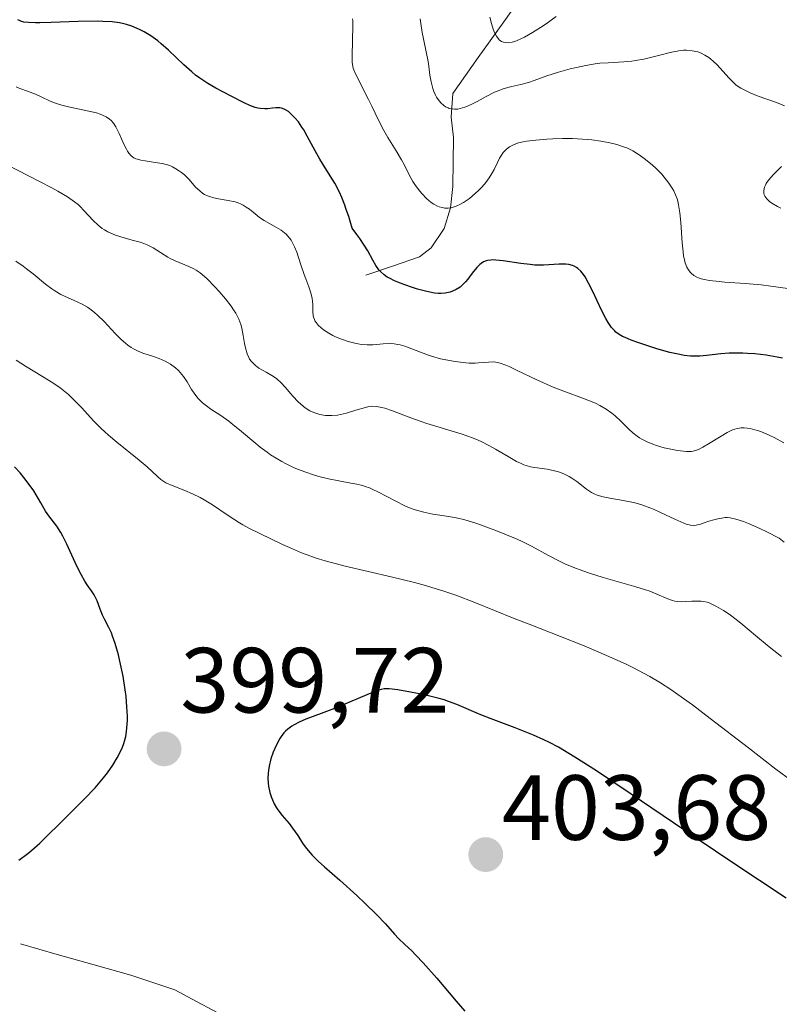
# Model space of a CAD drawing. Units: metres. Extents: x 622301 to 625788, y 4660096 to 4662470.
# Drawn here: x 625065 to 625147, y 4660388 to 4660495 of the extents above; entities that cross this region are included whole.
import ezdxf
from ezdxf.enums import TextEntityAlignment as Align

# ---------------------------------------------------------------- set-up
doc = ezdxf.new("R2010")
doc.units = ezdxf.units.M
doc.header["$MEASUREMENT"] = 0
for name, color, linetype, lineweight in [('Carátula', 7, 'Continuous', 5), ('Corriente natural lineal', 142, 'Continuous', 13), ('Curva de nivel maestra', 36, 'Continuous', 30), ('Curva de nivel normal', 36, 'Continuous', 0), ('Punto de cota en terreno', 7, 'Continuous', 0), ('Rótulo de punto de cota en terreno', 19, 'Continuous', 0)]:
    doc.layers.add(name, color=color, linetype=linetype, lineweight=lineweight)
doc.styles.add('Arial', font='txt', dxfattribs={"height": 0.2})

# ---------------------------------------------------------------- blocks, each defined once
blk = doc.blocks.new('*U180')
at = {"layer": 'Curva de nivel normal', "color": 36, "linetype": 'Continuous', "lineweight": 0}
for points in [[(625107.95, 4660495.04, 365), (625108, 4660494.53, 365), (625108.15, 4660493.56, 365), (625108.3, 4660492.86, 365), (625108.61, 4660491.47, 365), (625108.81, 4660490.4, 365), (625108.87, 4660489.92, 365), (625109, 4660488.93, 365), (625109.12, 4660488.2, 365), (625109.3, 4660487.49, 365), (625109.42, 4660487.15, 365), (625109.6, 4660486.76, 365), (625109.71, 4660486.57, 365), (625109.88, 4660486.3, 365), (625110.17, 4660485.94, 365), (625110.51, 4660485.64, 365), (625110.7, 4660485.52, 365), (625110.97, 4660485.39, 365), (625111.1, 4660485.33, 365), (625111.32, 4660485.28, 365), (625111.66, 4660485.24, 365), (625112.03, 4660485.27, 365), (625112.28, 4660485.31, 365), (625112.8, 4660485.47, 365), (625113.07, 4660485.57, 365), (625113.6, 4660485.82, 365), (625114.13, 4660486.09, 365), (625115.1, 4660486.62, 365), (625116, 4660487.08, 365), (625116.51, 4660487.29, 365), (625116.83, 4660487.41, 365), (625117.44, 4660487.59, 365), (625117.89, 4660487.7, 365), (625118.86, 4660487.93, 365), (625119.68, 4660488.16, 365), (625120.28, 4660488.36, 365), (625121.67, 4660488.87, 365), (625122.92, 4660489.28, 365), (625124.2, 4660489.62, 365), (625124.88, 4660489.78, 365), (625125.9, 4660489.99, 365), (625126.91, 4660490.15, 365), (625127.4, 4660490.22, 365), (625128.32, 4660490.29, 365), (625130.02, 4660490.38, 365), (625130.86, 4660490.46, 365), (625131.29, 4660490.51, 365), (625132.17, 4660490.68, 365), (625132.75, 4660490.81, 365), (625133.9, 4660491.11, 365), (625135.04, 4660491.41, 365), (625135.97, 4660491.59, 365), (625136.49, 4660491.64, 365), (625136.81, 4660491.64, 365), (625137.41, 4660491.59, 365), (625138.01, 4660491.45, 365), (625138.32, 4660491.34, 365), (625138.77, 4660491.12, 365), (625139.23, 4660490.84, 365), (625139.45, 4660490.67, 365), (625139.68, 4660490.47, 365), (625140.12, 4660490.04, 365), (625141.38, 4660488.64, 365), (625141.91, 4660488.11, 365), (625142.19, 4660487.87, 365), (625142.69, 4660487.53, 365), (625143.32, 4660487.2, 365), (625143.69, 4660487.03, 365), (625144.58, 4660486.68, 365), (625146.55, 4660485.98, 365), (625147.43, 4660485.63, 365)], [(625147.08, 4660479.04, 365), (625146.24, 4660478.18, 365), (625145.68, 4660477.55, 365), (625145.44, 4660477.2, 365), (625145.35, 4660477.03, 365), (625145.24, 4660476.79, 365), (625145.17, 4660476.45, 365), (625145.17, 4660476.23, 365), (625145.18, 4660476.12, 365), (625145.23, 4660475.97, 365), (625145.3, 4660475.82, 365), (625145.51, 4660475.53, 365), (625145.81, 4660475.25, 365), (625146.06, 4660475.07, 365), (625146.67, 4660474.71, 365), (625147.02, 4660474.53, 365)]]:
    blk.add_polyline3d(points, dxfattribs=at)
blk = doc.blocks.new('*U183')
at = {"layer": 'Curva de nivel normal', "color": 36, "linetype": 'Continuous', "lineweight": 0}
blk.add_polyline3d([(625100.62, 4660495.03, 370), (625100.65, 4660494.82, 370), (625100.66, 4660494.33, 370), (625100.56, 4660491.04, 370), (625100.58, 4660490.36, 370), (625100.61, 4660490.08, 370), (625100.7, 4660489.69, 370), (625100.76, 4660489.5, 370), (625100.94, 4660489.08, 370), (625102.36, 4660486.31, 370), (625102.71, 4660485.58, 370), (625103.42, 4660484.07, 370), (625104.01, 4660482.93, 370), (625104.45, 4660482.18, 370), (625105.34, 4660480.73, 370), (625105.92, 4660479.76, 370), (625106.23, 4660479.18, 370), (625106.8, 4660478.06, 370), (625107.16, 4660477.43, 370), (625107.38, 4660477.08, 370), (625107.87, 4660476.41, 370), (625108.15, 4660476.07, 370), (625108.62, 4660475.58, 370), (625109.14, 4660475.14, 370), (625109.42, 4660474.96, 370), (625109.81, 4660474.75, 370), (625110.01, 4660474.67, 370), (625110.31, 4660474.59, 370), (625110.63, 4660474.54, 370), (625110.79, 4660474.53, 370), (625110.96, 4660474.54, 370), (625111.29, 4660474.58, 370), (625111.62, 4660474.67, 370), (625111.85, 4660474.75, 370), (625112.3, 4660474.95, 370), (625112.63, 4660475.14, 370), (625113.29, 4660475.59, 370), (625113.9, 4660476.1, 370), (625114.28, 4660476.46, 370), (625114.52, 4660476.7, 370), (625114.94, 4660477.18, 370), (625115.24, 4660477.56, 370), (625115.41, 4660477.81, 370), (625115.71, 4660478.28, 370), (625115.95, 4660478.71, 370), (625116.31, 4660479.47, 370), (625116.55, 4660479.96, 370), (625116.67, 4660480.18, 370), (625116.95, 4660480.56, 370), (625117.26, 4660480.88, 370), (625117.48, 4660481.06, 370), (625117.64, 4660481.17, 370), (625117.97, 4660481.36, 370), (625118.38, 4660481.54, 370), (625118.61, 4660481.61, 370), (625119.12, 4660481.73, 370), (625119.51, 4660481.8, 370), (625120.46, 4660481.91, 370), (625121.66, 4660482.01, 370), (625122.32, 4660482.04, 370), (625123.38, 4660482.07, 370), (625124.46, 4660482.07, 370), (625125, 4660482.05, 370), (625125.52, 4660482.02, 370), (625126.55, 4660481.93, 370), (625127.51, 4660481.8, 370), (625128.12, 4660481.69, 370), (625128.51, 4660481.61, 370), (625129.24, 4660481.42, 370), (625129.98, 4660481.18, 370), (625130.32, 4660481.05, 370), (625130.98, 4660480.74, 370), (625131.4, 4660480.5, 370), (625131.67, 4660480.32, 370), (625132.23, 4660479.92, 370), (625133.08, 4660479.21, 370), (625133.51, 4660478.82, 370), (625134.11, 4660478.2, 370), (625134.65, 4660477.57, 370), (625134.89, 4660477.25, 370), (625135.26, 4660476.7, 370), (625135.41, 4660476.42, 370), (625135.62, 4660475.99, 370), (625135.78, 4660475.53, 370), (625135.85, 4660475.28, 370), (625135.95, 4660474.89, 370), (625136.09, 4660474.02, 370), (625136.19, 4660472.99, 370), (625136.33, 4660470.79, 370), (625136.43, 4660469.79, 370), (625136.49, 4660469.34, 370), (625136.57, 4660468.95, 370), (625136.63, 4660468.72, 370), (625136.76, 4660468.32, 370), (625136.84, 4660468.15, 370), (625137, 4660467.85, 370), (625137.19, 4660467.61, 370), (625137.32, 4660467.47, 370), (625137.6, 4660467.25, 370), (625137.92, 4660467.07, 370), (625138.1, 4660466.99, 370), (625138.39, 4660466.89, 370), (625138.92, 4660466.76, 370), (625139.24, 4660466.71, 370), (625140, 4660466.62, 370), (625140.94, 4660466.53, 370), (625143.16, 4660466.37, 370), (625144.88, 4660466.22, 370), (625145.95, 4660466.09, 370), (625147.77, 4660465.84, 370)], dxfattribs=at)
blk = doc.blocks.new('*U184')
at = {"layer": 'Curva de nivel normal', "color": 36, "linetype": 'Continuous', "lineweight": 0}
blk.add_polyline3d([(625064.18, 4660487.68, 380), (625064.58, 4660487.51, 380), (625065.4, 4660487.2, 380), (625066.28, 4660486.87, 380), (625066.82, 4660486.63, 380), (625067.86, 4660486.13, 380), (625068.44, 4660485.9, 380), (625068.76, 4660485.79, 380), (625069.11, 4660485.69, 380), (625069.85, 4660485.5, 380), (625072.06, 4660485.05, 380), (625072.86, 4660484.85, 380), (625073.28, 4660484.72, 380), (625073.52, 4660484.62, 380), (625073.92, 4660484.42, 380), (625074.29, 4660484.16, 380), (625074.46, 4660484.01, 380), (625074.71, 4660483.72, 380), (625074.96, 4660483.35, 380), (625075.08, 4660483.13, 380), (625075.33, 4660482.61, 380), (625075.85, 4660481.45, 380), (625076.11, 4660480.93, 380), (625076.24, 4660480.7, 380), (625076.37, 4660480.5, 380), (625076.63, 4660480.19, 380), (625076.93, 4660479.98, 380), (625077.15, 4660479.87, 380), (625077.31, 4660479.82, 380), (625077.67, 4660479.72, 380), (625078.15, 4660479.64, 380), (625079.23, 4660479.49, 380), (625079.98, 4660479.36, 380), (625080.57, 4660479.22, 380), (625080.9, 4660479.1, 380), (625081.1, 4660479.01, 380), (625081.49, 4660478.8, 380), (625081.88, 4660478.55, 380), (625082.09, 4660478.4, 380), (625082.41, 4660478.14, 380), (625082.9, 4660477.65, 380), (625083.62, 4660476.81, 380), (625084.07, 4660476.39, 380), (625084.41, 4660476.13, 380), (625084.59, 4660476.02, 380), (625084.9, 4660475.87, 380), (625085.12, 4660475.79, 380), (625085.6, 4660475.65, 380), (625086.1, 4660475.54, 380), (625087.15, 4660475.36, 380), (625087.9, 4660475.2, 380), (625088.24, 4660475.09, 380), (625088.55, 4660474.96, 380), (625088.75, 4660474.86, 380), (625089.11, 4660474.65, 380), (625089.44, 4660474.41, 380), (625090.06, 4660473.9, 380), (625090.54, 4660473.52, 380), (625091.06, 4660473.18, 380), (625092.13, 4660472.57, 380), (625092.87, 4660472.13, 380), (625093.25, 4660471.85, 380), (625093.41, 4660471.7, 380), (625093.64, 4660471.47, 380), (625093.95, 4660471.07, 380), (625094.09, 4660470.85, 380), (625094.34, 4660470.34, 380), (625094.58, 4660469.75, 380), (625095.02, 4660468.39, 380), (625095.37, 4660467.33, 380), (625095.54, 4660466.88, 380), (625095.88, 4660466, 380), (625096.09, 4660465.37, 380), (625096.24, 4660464.76, 380), (625096.28, 4660464.46, 380), (625096.3, 4660464.07, 380), (625096.31, 4660463.29, 380), (625096.35, 4660462.9, 380), (625096.4, 4660462.71, 380), (625096.49, 4660462.45, 380), (625096.55, 4660462.32, 380), (625096.67, 4660462.13, 380), (625096.9, 4660461.84, 380), (625097.21, 4660461.55, 380), (625097.46, 4660461.36, 380), (625098.04, 4660460.98, 380), (625098.47, 4660460.75, 380), (625098.77, 4660460.6, 380), (625099.41, 4660460.33, 380), (625100.14, 4660460.08, 380), (625100.87, 4660459.89, 380), (625101.22, 4660459.82, 380), (625101.56, 4660459.77, 380), (625102.21, 4660459.73, 380), (625102.83, 4660459.74, 380), (625103.95, 4660459.82, 380), (625104.75, 4660459.85, 380), (625105.13, 4660459.83, 380), (625105.51, 4660459.77, 380), (625105.76, 4660459.72, 380), (625106.27, 4660459.57, 380), (625108.73, 4660458.63, 380), (625109.19, 4660458.48, 380), (625110.15, 4660458.22, 380), (625111.11, 4660458.01, 380), (625111.74, 4660457.91, 380), (625112.88, 4660457.77, 380), (625113.25, 4660457.75, 380), (625113.9, 4660457.75, 380), (625114.28, 4660457.76, 380), (625114.93, 4660457.82, 380), (625115.34, 4660457.86, 380), (625115.86, 4660457.87, 380), (625116.14, 4660457.84, 380), (625116.62, 4660457.73, 380), (625117.22, 4660457.52, 380), (625117.59, 4660457.36, 380), (625118.46, 4660456.96, 380), (625120.6, 4660455.94, 380), (625122.36, 4660455.15, 380), (625123.52, 4660454.7, 380), (625125.65, 4660453.92, 380), (625126.58, 4660453.55, 380), (625127, 4660453.36, 380), (625127.4, 4660453.16, 380), (625128.1, 4660452.75, 380), (625128.7, 4660452.33, 380), (625129.06, 4660452.04, 380), (625129.7, 4660451.45, 380), (625130.56, 4660450.59, 380), (625130.99, 4660450.19, 380), (625131.45, 4660449.82, 380), (625131.7, 4660449.65, 380), (625131.97, 4660449.49, 380), (625132.54, 4660449.21, 380), (625133.14, 4660448.96, 380), (625133.56, 4660448.82, 380), (625134.39, 4660448.58, 380), (625135.28, 4660448.37, 380), (625135.84, 4660448.27, 380), (625136.79, 4660448.16, 380), (625137.29, 4660448.16, 380), (625137.52, 4660448.19, 380), (625137.9, 4660448.3, 380), (625138.1, 4660448.38, 380), (625138.58, 4660448.63, 380), (625139.18, 4660448.99, 380), (625140.54, 4660449.84, 380), (625141.2, 4660450.22, 380), (625141.51, 4660450.38, 380), (625141.79, 4660450.5, 380), (625142.29, 4660450.67, 380), (625142.74, 4660450.74, 380), (625143.04, 4660450.74, 380), (625143.69, 4660450.65, 380), (625144.21, 4660450.53, 380), (625144.52, 4660450.44, 380), (625145.1, 4660450.22, 380), (625145.84, 4660449.9, 380), (625146.28, 4660449.68, 380), (625147.35, 4660449.12, 380)], dxfattribs=at)
blk = doc.blocks.new('*U189')
at = {"layer": 'Curva de nivel normal', "color": 36, "linetype": 'Continuous', "lineweight": 0}
blk.add_polyline3d([(625147.39, 4660438.35, 385), (625146.83, 4660438.78, 385), (625145.51, 4660439.45, 385), (625144.75, 4660439.82, 385), (625143.5, 4660440.38, 385), (625142.98, 4660440.58, 385), (625142.16, 4660440.85, 385), (625141.53, 4660440.98, 385), (625141.19, 4660441, 385), (625140.99, 4660441, 385), (625140.62, 4660440.96, 385), (625140.33, 4660440.9, 385), (625139.76, 4660440.77, 385), (625139.23, 4660440.61, 385), (625138.6, 4660440.39, 385), (625138.32, 4660440.3, 385), (625137.84, 4660440.18, 385), (625137.6, 4660440.16, 385), (625137.23, 4660440.19, 385), (625136.78, 4660440.31, 385), (625136.52, 4660440.4, 385), (625135.55, 4660440.83, 385), (625134, 4660441.57, 385), (625133.21, 4660441.92, 385), (625132.82, 4660442.07, 385), (625132.08, 4660442.34, 385), (625131.35, 4660442.56, 385), (625130.88, 4660442.68, 385), (625129.92, 4660442.87, 385), (625128.48, 4660443.1, 385), (625127.78, 4660443.24, 385), (625127.12, 4660443.44, 385), (625126.8, 4660443.57, 385), (625126.51, 4660443.72, 385), (625125.95, 4660444.09, 385), (625124.91, 4660444.9, 385), (625124.37, 4660445.28, 385), (625124.09, 4660445.45, 385), (625123.51, 4660445.74, 385), (625122.92, 4660445.97, 385), (625122.51, 4660446.08, 385), (625121.71, 4660446.25, 385), (625120.32, 4660446.42, 385), (625119.89, 4660446.51, 385), (625119.43, 4660446.64, 385), (625119.19, 4660446.73, 385), (625118.8, 4660446.9, 385), (625118.38, 4660447.1, 385), (625117.47, 4660447.62, 385), (625116.11, 4660448.42, 385), (625115.38, 4660448.83, 385), (625114.61, 4660449.22, 385), (625114.22, 4660449.4, 385), (625113.62, 4660449.65, 385), (625112.39, 4660450.09, 385), (625108.66, 4660451.2, 385), (625108.07, 4660451.4, 385), (625106.92, 4660451.81, 385), (625104.93, 4660452.57, 385), (625104.13, 4660452.85, 385), (625103.79, 4660452.94, 385), (625103.2, 4660453.05, 385), (625102.71, 4660453.07, 385), (625102.4, 4660453.03, 385), (625101.76, 4660452.88, 385), (625101.21, 4660452.7, 385), (625100.39, 4660452.45, 385), (625099.96, 4660452.33, 385), (625099.3, 4660452.18, 385), (625098.97, 4660452.12, 385), (625098.39, 4660452.07, 385), (625098.11, 4660452.06, 385), (625097.7, 4660452.08, 385), (625097.09, 4660452.17, 385), (625096.52, 4660452.34, 385), (625096.25, 4660452.45, 385), (625095.98, 4660452.58, 385), (625095.48, 4660452.9, 385), (625095.01, 4660453.28, 385), (625094.72, 4660453.56, 385), (625094.15, 4660454.16, 385), (625093.33, 4660455.12, 385), (625092.9, 4660455.59, 385), (625092.42, 4660456.03, 385), (625092.15, 4660456.22, 385), (625091.87, 4660456.41, 385), (625091.27, 4660456.75, 385), (625090.48, 4660457.21, 385), (625090.12, 4660457.47, 385), (625089.8, 4660457.76, 385), (625089.66, 4660457.92, 385), (625089.47, 4660458.18, 385), (625089.37, 4660458.36, 385), (625089.2, 4660458.76, 385), (625089.01, 4660459.41, 385), (625088.92, 4660459.85, 385), (625088.78, 4660460.72, 385), (625088.63, 4660461.53, 385), (625088.53, 4660461.92, 385), (625088.3, 4660462.52, 385), (625087.96, 4660463.17, 385), (625087.73, 4660463.52, 385), (625087.47, 4660463.9, 385), (625086.85, 4660464.69, 385), (625086.17, 4660465.49, 385), (625085.71, 4660466, 385), (625084.85, 4660466.87, 385), (625084.58, 4660467.13, 385), (625084.1, 4660467.53, 385), (625083.69, 4660467.82, 385), (625083.43, 4660467.97, 385), (625082.89, 4660468.22, 385), (625081.39, 4660468.83, 385), (625080.86, 4660469.08, 385), (625080.6, 4660469.22, 385), (625079.01, 4660470.23, 385), (625078.36, 4660470.55, 385), (625078, 4660470.7, 385), (625077.6, 4660470.83, 385), (625076.74, 4660471.08, 385), (625075.53, 4660471.42, 385), (625074.93, 4660471.62, 385), (625074.37, 4660471.84, 385), (625074.1, 4660471.97, 385), (625073.73, 4660472.18, 385), (625073.5, 4660472.34, 385), (625073.07, 4660472.67, 385), (625072.5, 4660473.21, 385), (625071.52, 4660474.28, 385), (625071.1, 4660474.71, 385), (625070.88, 4660474.92, 385), (625070.49, 4660475.23, 385), (625069.74, 4660475.74, 385), (625068.7, 4660476.36, 385), (625068.04, 4660476.72, 385), (625065.52, 4660478.04, 385), (625061.76, 4660479.96, 385)], dxfattribs=at)
blk = doc.blocks.new('*U193')
at = {"layer": 'Curva de nivel normal', "color": 36, "linetype": 'Continuous', "lineweight": 0}
blk.add_polyline3d([(625147.09, 4660425.96, 390), (625145.75, 4660427, 390), (625144.26, 4660428.23, 390), (625142.9, 4660429.39, 390), (625142.33, 4660429.87, 390), (625141.42, 4660430.54, 390), (625140.81, 4660430.94, 390), (625140.05, 4660431.39, 390), (625139.7, 4660431.57, 390), (625139.25, 4660431.77, 390), (625139.04, 4660431.84, 390), (625138.65, 4660431.93, 390), (625138.39, 4660431.97, 390), (625137.84, 4660431.97, 390), (625137.36, 4660431.94, 390), (625136.67, 4660431.9, 390), (625136.31, 4660431.89, 390), (625135.78, 4660431.92, 390), (625135.52, 4660431.96, 390), (625135.27, 4660432.02, 390), (625134.77, 4660432.2, 390), (625133.59, 4660432.72, 390), (625132.81, 4660433.02, 390), (625132.35, 4660433.18, 390), (625131.3, 4660433.51, 390), (625127.76, 4660434.52, 390), (625126.28, 4660434.98, 390), (625125.58, 4660435.23, 390), (625124.58, 4660435.6, 390), (625123.63, 4660436, 390), (625123.17, 4660436.22, 390), (625121.84, 4660436.91, 390), (625120.01, 4660437.9, 390), (625118.99, 4660438.41, 390), (625118.44, 4660438.66, 390), (625117.29, 4660439.15, 390), (625116.13, 4660439.61, 390), (625114.07, 4660440.35, 390), (625113.05, 4660440.69, 390), (625112.63, 4660440.81, 390), (625112.02, 4660440.96, 390), (625111.04, 4660441.13, 390), (625109.32, 4660441.39, 390), (625108.33, 4660441.6, 390), (625107.66, 4660441.78, 390), (625107.31, 4660441.88, 390), (625106.8, 4660442.06, 390), (625106.3, 4660442.28, 390), (625105.3, 4660442.77, 390), (625103.37, 4660443.8, 390), (625102.75, 4660444.09, 390), (625102.44, 4660444.22, 390), (625101.99, 4660444.38, 390), (625101.68, 4660444.47, 390), (625101.07, 4660444.63, 390), (625100.45, 4660444.75, 390), (625099.12, 4660444.98, 390), (625098.03, 4660445.2, 390), (625096.96, 4660445.47, 390), (625096.4, 4660445.64, 390), (625095.54, 4660445.93, 390), (625094.67, 4660446.26, 390), (625094.23, 4660446.44, 390), (625093.37, 4660446.85, 390), (625092.95, 4660447.07, 390), (625092.33, 4660447.43, 390), (625091.74, 4660447.81, 390), (625091.36, 4660448.08, 390), (625090.62, 4660448.64, 390), (625089.92, 4660449.22, 390), (625088.59, 4660450.35, 390), (625087.66, 4660451.11, 390), (625087.2, 4660451.45, 390), (625086.33, 4660452.05, 390), (625085.27, 4660452.76, 390), (625084.79, 4660453.1, 390), (625084.37, 4660453.45, 390), (625084.17, 4660453.62, 390), (625083.9, 4660453.91, 390), (625083.74, 4660454.1, 390), (625083.45, 4660454.5, 390), (625083.18, 4660454.9, 390), (625082.69, 4660455.71, 390), (625082.32, 4660456.28, 390), (625081.95, 4660456.73, 390), (625081.76, 4660456.94, 390), (625081.44, 4660457.24, 390), (625080.91, 4660457.63, 390), (625080.32, 4660457.96, 390), (625080, 4660458.11, 390), (625079.65, 4660458.24, 390), (625078.93, 4660458.48, 390), (625077.9, 4660458.83, 390), (625077.39, 4660459.04, 390), (625076.88, 4660459.3, 390), (625076.63, 4660459.45, 390), (625076.26, 4660459.7, 390), (625076.02, 4660459.89, 390), (625075.56, 4660460.29, 390), (625074.9, 4660460.95, 390), (625073.7, 4660462.24, 390), (625073, 4660462.93, 390), (625072.66, 4660463.23, 390), (625072.15, 4660463.62, 390), (625071.89, 4660463.8, 390), (625071.33, 4660464.12, 390), (625070.39, 4660464.56, 390), (625069.49, 4660464.97, 390), (625069.03, 4660465.19, 390), (625068.35, 4660465.58, 390), (625068.02, 4660465.8, 390), (625067.36, 4660466.29, 390), (625066.02, 4660467.4, 390), (625065.3, 4660467.96, 390), (625064.93, 4660468.24, 390), (625064.14, 4660468.77, 390)], dxfattribs=at)
blk = doc.blocks.new('*U202')
at = {"layer": 'Curva de nivel normal', "color": 36, "linetype": 'Continuous', "lineweight": 0}
blk.add_polyline3d([(625115.5, 4660495.23, 360), (625115.66, 4660494.52, 360), (625115.85, 4660493.91, 360), (625115.99, 4660493.56, 360), (625116.2, 4660493.17, 360), (625116.31, 4660493.01, 360), (625116.51, 4660492.78, 360), (625116.66, 4660492.66, 360), (625116.76, 4660492.6, 360), (625116.97, 4660492.51, 360), (625117.14, 4660492.46, 360), (625117.5, 4660492.44, 360), (625117.91, 4660492.51, 360), (625118.2, 4660492.59, 360), (625118.84, 4660492.86, 360), (625119.24, 4660493.06, 360), (625120.1, 4660493.55, 360), (625120.99, 4660494.11, 360), (625121.58, 4660494.51, 360), (625122.69, 4660495.3, 360)], dxfattribs=at)
blk = doc.blocks.new('*U206')
at = {"layer": 'Curva de nivel maestra', "color": 36, "linetype": 'Continuous', "lineweight": 30}
blk.add_polyline3d([(625147.2, 4660458.28, 375), (625146.62, 4660458.4, 375), (625145.42, 4660458.61, 375), (625144.21, 4660458.75, 375), (625143.42, 4660458.8, 375), (625142.9, 4660458.82, 375), (625141.94, 4660458.83, 375), (625141.43, 4660458.81, 375), (625140.52, 4660458.74, 375), (625138.95, 4660458.55, 375), (625138.25, 4660458.49, 375), (625137.58, 4660458.48, 375), (625137.25, 4660458.5, 375), (625136.56, 4660458.57, 375), (625136.08, 4660458.66, 375), (625135, 4660458.91, 375), (625133.58, 4660459.3, 375), (625131.65, 4660459.93, 375), (625130.8, 4660460.24, 375), (625130.16, 4660460.5, 375), (625129.88, 4660460.63, 375), (625129.5, 4660460.85, 375), (625129.16, 4660461.11, 375), (625129, 4660461.26, 375), (625128.68, 4660461.61, 375), (625128.53, 4660461.81, 375), (625128.3, 4660462.16, 375), (625128.07, 4660462.56, 375), (625127.59, 4660463.48, 375), (625126.65, 4660465.51, 375), (625126.2, 4660466.42, 375), (625125.82, 4660467.08, 375), (625125.63, 4660467.36, 375), (625125.34, 4660467.71, 375), (625125.04, 4660467.99, 375), (625124.88, 4660468.1, 375), (625124.63, 4660468.24, 375), (625124.45, 4660468.32, 375), (625124.06, 4660468.42, 375), (625123.74, 4660468.46, 375), (625123.02, 4660468.46, 375), (625121.31, 4660468.37, 375), (625120.36, 4660468.37, 375), (625119.86, 4660468.41, 375), (625118.85, 4660468.53, 375), (625116.94, 4660468.83, 375), (625116.15, 4660468.91, 375), (625115.81, 4660468.92, 375), (625115.61, 4660468.91, 375), (625115.25, 4660468.86, 375), (625115.09, 4660468.82, 375), (625114.81, 4660468.7, 375), (625114.55, 4660468.55, 375), (625114.4, 4660468.42, 375), (625114.09, 4660468.11, 375), (625113.58, 4660467.47, 375), (625113.1, 4660466.84, 375), (625112.85, 4660466.54, 375), (625112.46, 4660466.14, 375), (625112.26, 4660465.98, 375), (625111.86, 4660465.71, 375), (625111.45, 4660465.52, 375), (625111.18, 4660465.43, 375), (625110.66, 4660465.31, 375), (625110.17, 4660465.27, 375), (625109.91, 4660465.27, 375), (625109.48, 4660465.32, 375), (625108.65, 4660465.5, 375), (625107.67, 4660465.77, 375), (625107.13, 4660465.93, 375), (625106.3, 4660466.21, 375), (625105.52, 4660466.51, 375), (625105.16, 4660466.66, 375), (625104.61, 4660466.93, 375), (625104.37, 4660467.07, 375), (625104.05, 4660467.29, 375), (625103.64, 4660467.66, 375), (625103.45, 4660467.86, 375), (625103.13, 4660468.33, 375), (625102.81, 4660468.9, 375), (625102.27, 4660469.9, 375), (625101.89, 4660470.53, 375), (625101.39, 4660471.26, 375), (625101.09, 4660471.68, 375), (625100.57, 4660472.36, 375), (625100.2, 4660473.63, 375), (625099.94, 4660474.39, 375), (625099.78, 4660474.85, 375), (625099.44, 4660475.69, 375), (625099.19, 4660476.25, 375), (625098.69, 4660477.23, 375), (625098.21, 4660478.04, 375), (625097.35, 4660479.38, 375), (625097.06, 4660479.84, 375), (625096.56, 4660480.73, 375), (625095.71, 4660482.33, 375), (625095.33, 4660483.01, 375), (625095.13, 4660483.32, 375), (625094.75, 4660483.87, 375), (625094.37, 4660484.33, 375), (625094.12, 4660484.58, 375), (625093.67, 4660484.99, 375), (625093.36, 4660485.19, 375), (625093.22, 4660485.27, 375), (625092.93, 4660485.37, 375), (625092.74, 4660485.41, 375), (625092.32, 4660485.41, 375), (625091.95, 4660485.37, 375), (625091.41, 4660485.3, 375), (625091.1, 4660485.29, 375), (625090.61, 4660485.32, 375), (625090.35, 4660485.37, 375), (625090.08, 4660485.44, 375), (625089.5, 4660485.65, 375), (625088.87, 4660485.95, 375), (625087.45, 4660486.68, 375), (625085.81, 4660487.53, 375), (625084.94, 4660488.03, 375), (625084.06, 4660488.62, 375), (625083.62, 4660488.94, 375), (625083.19, 4660489.3, 375), (625082.33, 4660490.07, 375), (625080.68, 4660491.64, 375), (625079.89, 4660492.34, 375), (625079.51, 4660492.65, 375), (625078.77, 4660493.19, 375), (625078.05, 4660493.62, 375), (625077.59, 4660493.85, 375), (625077.29, 4660493.99, 375), (625076.71, 4660494.23, 375), (625076.14, 4660494.42, 375), (625075.84, 4660494.5, 375), (625075.37, 4660494.6, 375), (625074.57, 4660494.71, 375), (625073.58, 4660494.76, 375), (625073, 4660494.77, 375), (625070.9, 4660494.74, 375), (625067.96, 4660494.64, 375), (625066.74, 4660494.61, 375), (625066.25, 4660494.61, 375), (625065.51, 4660494.63, 375), (625065.01, 4660494.69, 375), (625064.76, 4660494.76, 375), (625064.62, 4660494.81, 375), (625064.36, 4660494.94, 375)], dxfattribs=at)
blk = doc.blocks.new('5PATER')
at = {"layer": 'Carátula', "linetype": 'Continuous', "lineweight": 5}
h = blk.add_hatch(color=250, dxfattribs=at)
edge = h.paths.add_edge_path()
edge.add_ellipse((0, 0.01), major_axis=(-1.33, -1.34), ratio=0.999422, start_angle=0, end_angle=360)

msp = doc.modelspace()

# ---------------------------------------------------------------- linework, layer by layer
at = {"layer": 'Corriente natural lineal', "color": 142, "linetype": 'Continuous', "lineweight": 13}
for points in [[(625102.0501, 4660467.2601, 375.6223), (625104.9601, 4660468.2601, 374.1156), (625107.8701, 4660469.2601, 372.8459), (625109.1501, 4660470.2401, 372.0985), (625110.5301, 4660472.3101, 370.5753), (625111.2301, 4660474.5601, 369.1064), (625111.4701, 4660476.8901, 367.9003), (625111.5201, 4660479.5451, 366.7204), (625111.5701, 4660482.2001, 365.6802), (625111.3201, 4660484.3901, 364.7154), (625111.4801, 4660486.9601, 363.1956), (625114.2368, 4660490.8401, 361.8862), (625116.9934, 4660494.7201, 359.3391), (625119.7501, 4660498.6001, 357.6477)], [(625064.6301, 4660394.8201, 397.063), (625068.6234, 4660393.6934, 396.3722), (625072.6168, 4660392.5668, 395.9971), (625076.6101, 4660391.4401, 395.866), (625081.3501, 4660389.8601, 395.8226), (625083.7201, 4660388.5901, 395.4815), (625086.0901, 4660387.3201, 395.3325)]]:
    msp.add_polyline3d(points, dxfattribs=at)
at = {"layer": 'Curva de nivel maestra', "color": 36, "linetype": 'Continuous', "lineweight": 30}
for points in [[(625064.47, 4660403.89, 400), (625065.42, 4660404.62, 400), (625065.87, 4660404.99, 400), (625066.72, 4660405.74, 400), (625067.51, 4660406.49, 400), (625068.93, 4660407.92, 400), (625071.59, 4660410.53, 400), (625072.72, 4660411.72, 400), (625073.63, 4660412.8, 400), (625074.06, 4660413.35, 400), (625074.64, 4660414.17, 400), (625075.13, 4660414.98, 400), (625075.35, 4660415.38, 400), (625075.7, 4660416.15, 400), (625075.83, 4660416.53, 400), (625075.91, 4660416.79, 400), (625076.04, 4660417.31, 400), (625076.14, 4660417.85, 400), (625076.18, 4660418.22, 400), (625076.22, 4660419.02, 400), (625076.22, 4660419.5, 400), (625076.18, 4660420.52, 400), (625076.08, 4660421.61, 400), (625075.99, 4660422.35, 400), (625075.76, 4660423.84, 400), (625075.42, 4660425.47, 400), (625075.25, 4660426.15, 400), (625074.9, 4660427.38, 400), (625074.62, 4660428.17, 400), (625074.49, 4660428.51, 400), (625074.22, 4660429.09, 400), (625073.73, 4660430.02, 400), (625073.53, 4660430.44, 400), (625073.28, 4660431.09, 400), (625072.96, 4660431.98, 400), (625072.75, 4660432.42, 400), (625072.62, 4660432.63, 400), (625072.33, 4660433.07, 400), (625071.87, 4660433.73, 400), (625071.61, 4660434.12, 400), (625071.2, 4660434.83, 400), (625071, 4660435.24, 400), (625070.57, 4660436.16, 400), (625069.68, 4660438.12, 400), (625069.24, 4660439.01, 400), (625069.01, 4660439.39, 400), (625068.57, 4660440.07, 400), (625067.73, 4660441.19, 400), (625067.35, 4660441.72, 400), (625066.83, 4660442.59, 400), (625066.07, 4660443.89, 400), (625065.59, 4660444.61, 400), (625065.02, 4660445.35, 400), (625064.6, 4660445.85, 400), (625063.99, 4660446.52, 400)], [(625147.59, 4660399.78, 400), (625141.7, 4660403.67, 400), (625136.51, 4660407.17, 400), (625130.8, 4660411.05, 400), (625128.51, 4660412.6, 400), (625127.05, 4660413.56, 400), (625124.7, 4660415.07, 400), (625124.05, 4660415.46, 400), (625122.92, 4660416.12, 400), (625121.95, 4660416.64, 400), (625121.36, 4660416.93, 400), (625120.22, 4660417.44, 400), (625118.23, 4660418.23, 400), (625115.64, 4660419.2, 400), (625114.52, 4660419.64, 400), (625111.91, 4660420.77, 400), (625111.03, 4660421.1, 400), (625110.54, 4660421.26, 400), (625110.01, 4660421.41, 400), (625108.85, 4660421.7, 400), (625107.65, 4660421.96, 400), (625106.88, 4660422.11, 400), (625105.54, 4660422.34, 400), (625104.6, 4660422.45, 400), (625104.23, 4660422.45, 400), (625104.06, 4660422.44, 400), (625103.72, 4660422.39, 400), (625103.46, 4660422.32, 400), (625102.86, 4660422.11, 400), (625098.67, 4660420.34, 400), (625097.22, 4660419.79, 400), (625095.54, 4660419.16, 400), (625094.85, 4660418.86, 400), (625094.28, 4660418.57, 400), (625094.03, 4660418.42, 400), (625093.6, 4660418.09, 400), (625093.35, 4660417.86, 400), (625093.19, 4660417.69, 400), (625092.9, 4660417.31, 400), (625092.75, 4660417.07, 400), (625092.46, 4660416.55, 400), (625092.19, 4660415.99, 400), (625092.03, 4660415.61, 400), (625091.77, 4660414.86, 400), (625091.58, 4660414.08, 400), (625091.5, 4660413.61, 400), (625091.47, 4660413.32, 400), (625091.44, 4660412.78, 400), (625091.46, 4660412.25, 400), (625091.5, 4660411.92, 400), (625091.66, 4660411.22, 400), (625091.83, 4660410.7, 400), (625091.94, 4660410.42, 400), (625092.13, 4660409.99, 400), (625092.37, 4660409.56, 400), (625092.51, 4660409.35, 400), (625093, 4660408.72, 400), (625093.75, 4660407.85, 400), (625094.13, 4660407.37, 400), (625094.68, 4660406.55, 400), (625095.2, 4660405.75, 400), (625095.49, 4660405.34, 400), (625095.98, 4660404.72, 400), (625096.26, 4660404.42, 400), (625096.88, 4660403.8, 400), (625097.59, 4660403.16, 400), (625099.23, 4660401.73, 400), (625101.09, 4660400.07, 400), (625102, 4660399.21, 400), (625103.23, 4660398.01, 400), (625104.18, 4660396.99, 400), (625105.16, 4660395.89, 400), (625105.6, 4660395.42, 400), (625106.3, 4660394.76, 400), (625107.05, 4660394.06, 400), (625107.49, 4660393.62, 400), (625108.28, 4660392.78, 400), (625109.74, 4660391.1, 400), (625111.84, 4660388.62, 400), (625112.79, 4660387.54, 400)]]:
    msp.add_polyline3d(points, dxfattribs=at)
at = {"layer": 'Curva de nivel normal', "color": 36, "linetype": 'Continuous', "lineweight": 0}
msp.add_polyline3d([(625148.25, 4660412.44, 395), (625146.47, 4660413.76, 395), (625143.5, 4660416.06, 395), (625139.38, 4660419.26, 395), (625137.45, 4660420.72, 395), (625135.86, 4660421.86, 395), (625135.1, 4660422.37, 395), (625133.97, 4660423.1, 395), (625132.82, 4660423.79, 395), (625132.22, 4660424.12, 395), (625130.98, 4660424.77, 395), (625130.32, 4660425.09, 395), (625129.28, 4660425.58, 395), (625128.15, 4660426.08, 395), (625125.72, 4660427.1, 395), (625123.15, 4660428.12, 395), (625119.75, 4660429.46, 395), (625118.14, 4660430.09, 395), (625113.85, 4660431.82, 395), (625111.8, 4660432.59, 395), (625110.4, 4660433.07, 395), (625109.67, 4660433.3, 395), (625108.53, 4660433.64, 395), (625107.33, 4660433.97, 395), (625104.81, 4660434.59, 395), (625099.81, 4660435.76, 395), (625098.32, 4660436.15, 395), (625097.64, 4660436.34, 395), (625096.69, 4660436.63, 395), (625096.11, 4660436.82, 395), (625095.07, 4660437.2, 395), (625093.77, 4660437.75, 395), (625093.03, 4660438.1, 395), (625091.78, 4660438.72, 395), (625089.47, 4660439.82, 395), (625088.74, 4660440.22, 395), (625088.36, 4660440.44, 395), (625087.16, 4660441.24, 395), (625085.44, 4660442.4, 395), (625084.56, 4660442.93, 395), (625084.12, 4660443.17, 395), (625083.26, 4660443.59, 395), (625082.44, 4660443.93, 395), (625081.09, 4660444.47, 395), (625080.4, 4660444.79, 395), (625080.05, 4660445, 395), (625079.85, 4660445.14, 395), (625079.47, 4660445.46, 395), (625078.35, 4660446.49, 395), (625077.49, 4660447.22, 395), (625075.07, 4660449.17, 395), (625074.19, 4660449.92, 395), (625073.77, 4660450.3, 395), (625073.36, 4660450.69, 395), (625072.59, 4660451.47, 395), (625071.24, 4660452.93, 395), (625070.64, 4660453.56, 395), (625069.84, 4660454.33, 395), (625069.31, 4660454.77, 395), (625068.95, 4660455.05, 395), (625068.13, 4660455.6, 395), (625067.01, 4660456.29, 395), (625065.2, 4660457.4, 395), (625064.17, 4660458.06, 395)], dxfattribs=at)

# ---------------------------------------------------------------- block references
at = {"layer": 'Curva de nivel maestra', "color": 36, "linetype": 'Continuous', "lineweight": 30}
msp.add_blockref('*U206', (0, 0), dxfattribs=at)
at = {"layer": 'Curva de nivel normal', "color": 36, "linetype": 'Continuous', "lineweight": 0}
for name in ['*U202', '*U180', '*U183', '*U184', '*U189', '*U193']:
    msp.add_blockref(name, (0, 0), dxfattribs=at)
at = {"layer": 'Punto de cota en terreno', "linetype": 'Continuous', "lineweight": 0}
for p in [(625080.2, 4660415.94, 399.72), (625115.05, 4660404.49, 403.68)]:
    msp.add_blockref('5PATER', p, dxfattribs=at)

# ---------------------------------------------------------------- texts
at = {"layer": 'Rótulo de punto de cota en terreno', "color": 19, "linetype": 'Continuous', "lineweight": 0, "style": 'Arial'}
for s, p in [('399,72', (625081.9639, 4660417.7039)), ('403,68', (625116.8139, 4660403.9097))]:
    msp.add_text(s, height=7, dxfattribs=at).set_placement(p, align=Align.BOTTOM_LEFT)

doc.saveas('drawing.dxf')
